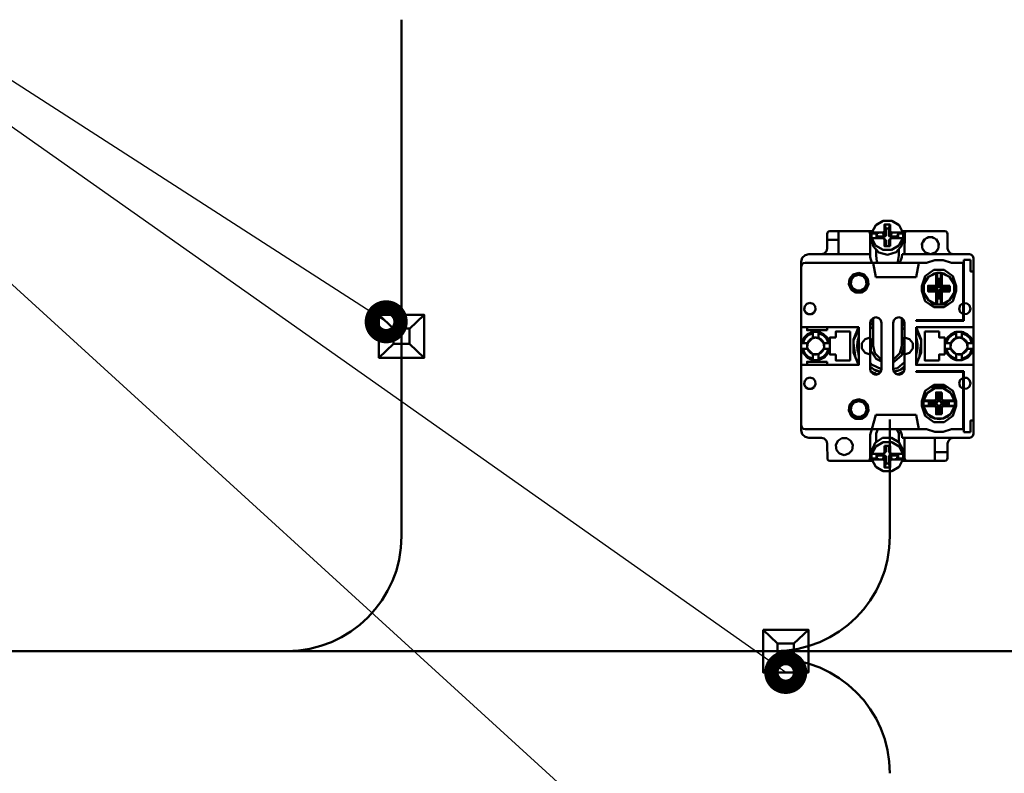
# Model space of a CAD drawing. Units: millimetres. Extents: x 0 to 1681255, y 0 to 387.
# Drawn here: x 6575 to 6609, y 171 to 197 of the extents above; entities that cross this region are included whole.
import ezdxf

# ---------------------------------------------------------------- set-up
doc = ezdxf.new("R2010")
doc.units = ezdxf.units.MM
doc.layers.add('1 Основная', color=30, linetype='Continuous', lineweight=50)
doc.layers.add('СИМВОЛЫ', color=6, linetype='Continuous', lineweight=25)

msp = doc.modelspace()

# ---------------------------------------------------------------- linework, layer by layer
at = {"layer": '1 Основная'}
for p, q in [((6588, 193.065), (6588, 197.13)), ((6588, 193.065), (6588, 179.13)), ((6587.214, 186.841), (6587.719, 186.365)), ((6588.79, 186.841), (6588.281, 186.361)), ((6587.722, 185.833), (6587.214, 185.353)), ((6588.281, 185.833), (6588.79, 185.353)), ((6605.023, 183.195), (6605.023, 179.13)), ((6600.604, 175.874), (6601.108, 175.398)), ((6602.18, 175.874), (6601.671, 175.394)), ((6639.023, 175.13), (6564.374, 175.13)), ((6601.112, 174.866), (6600.604, 174.386)), ((6601.671, 174.866), (6602.18, 174.386))]:
    msp.add_line(p, q, dxfattribs=at)
at = {"layer": '1 Основная', "ltscale": 4}
for p, q in [((6604.527, 189.969), (6604.783, 190.121)), ((6604.783, 190.121), (6605.084, 190.121)), ((6605.084, 190.121), (6605.34, 189.969)), ((6604.393, 189.712), (6604.527, 189.969)), ((6604.981, 189.857), (6605.034, 189.998)), ((6604.981, 189.627), (6604.981, 189.857)), ((6605.34, 189.969), (6605.474, 189.712)), ((6602.834, 189.66), (6602.847, 189.71)), ((6602.834, 189.16), (6602.834, 189.66)), ((6602.834, 189.46), (6603.234, 189.46)), ((6602.847, 189.71), (6602.884, 189.747)), ((6602.884, 189.747), (6602.934, 189.76)), ((6602.934, 189.76), (6604.384, 189.76)), ((6603.234, 188.96), (6603.234, 189.76)), ((6604.234, 189.76), (6604.284, 189.747)), ((6604.284, 189.747), (6604.32, 189.71)), ((6604.32, 189.71), (6604.334, 189.66)), ((6604.334, 188.86), (6604.334, 189.66)), ((6604.334, 189.52), (6604.389, 189.52)), ((6604.384, 189.52), (6604.384, 189.76)), ((6604.385, 189.618), (6604.393, 189.682)), ((6604.393, 189.712), (6604.775, 189.712)), ((6604.393, 189.491), (6604.393, 189.521)), ((6604.393, 189.491), (6604.436, 189.243)), ((6604.534, 189.521), (6604.6, 189.521)), ((6604.551, 189.521), (6604.551, 189.665)), ((6604.6, 189.665), (6604.6, 189.712)), ((6604.6, 189.521), (6604.775, 189.521)), ((6604.775, 189.521), (6604.804, 189.513)), ((6604.804, 189.719), (6604.826, 189.74)), ((6604.826, 189.74), (6604.834, 189.768)), ((6604.826, 189.492), (6604.834, 189.464)), ((6604.827, 189.571), (6604.856, 189.578)), ((6604.834, 189.464), (6604.886, 189.424)), ((6604.856, 189.578), (6604.879, 189.599)), ((6604.857, 189.473), (6604.879, 189.451)), ((6604.879, 189.599), (6604.886, 189.627)), ((6604.879, 189.451), (6604.886, 189.424)), ((6604.988, 189.599), (6605.011, 189.578)), ((6604.988, 189.451), (6605.011, 189.472)), ((6605.011, 189.578), (6605.04, 189.571)), ((6605.011, 189.472), (6605.064, 189.513)), ((6605.041, 189.74), (6605.064, 189.719)), ((6605.041, 189.491), (6605.064, 189.513)), ((6605.064, 189.719), (6605.093, 189.712)), ((6605.064, 189.513), (6605.093, 189.52)), ((6605.093, 189.712), (6605.474, 189.712)), ((6605.093, 189.52), (6605.281, 189.519)), ((6605.281, 189.712), (6605.316, 189.665)), ((6605.281, 189.682), (6605.474, 189.682)), ((6605.281, 189.519), (6605.334, 189.519)), ((6605.316, 189.519), (6605.316, 189.665)), ((6605.334, 189.519), (6605.474, 189.519)), ((6605.339, 189.263), (6605.474, 189.519)), ((6605.44, 189.26), (6605.474, 189.489)), ((6605.478, 189.52), (6605.534, 189.52)), ((6605.482, 189.553), (6605.483, 189.617)), ((6605.484, 189.76), (6606.934, 189.76)), ((6605.484, 189.52), (6605.484, 189.76)), ((6605.534, 188.96), (6605.547, 189.71)), ((6605.547, 189.71), (6605.584, 189.747)), ((6605.584, 189.747), (6605.634, 189.76)), ((6606.178, 189.394), (6606.238, 189.477)), ((6606.207, 189.456), (6606.349, 189.548)), ((6606.301, 189.517), (6606.396, 189.548)), ((6606.471, 189.548), (6606.566, 189.517)), ((6606.629, 189.477), (6606.689, 189.394)), ((6606.66, 189.456), (6606.731, 189.303)), ((6606.934, 189.76), (6606.984, 189.747)), ((6606.984, 189.747), (6607.02, 189.71)), ((6607.02, 189.71), (6607.034, 189.66)), ((6602.807, 189.06), (6602.834, 189.16)), ((6604.334, 189.353), (6604.417, 189.353)), ((6604.436, 189.243), (6604.639, 189.023)), ((6604.526, 189.264), (6604.782, 189.113)), ((6604.538, 188.914), (6604.538, 189.132)), ((6604.782, 189.113), (6605.083, 189.112)), ((6604.886, 189.235), (6604.886, 189.424)), ((6604.981, 189.235), (6604.981, 189.423)), ((6605.083, 189.112), (6605.339, 189.263)), ((6605.237, 189.028), (6605.44, 189.26)), ((6605.33, 188.914), (6605.33, 189.134)), ((6605.454, 189.353), (6605.534, 189.353)), ((6606.148, 189.222), (6606.148, 189.328)), ((6606.158, 189.154), (6606.227, 189.058)), ((6606.161, 189.135), (6606.271, 189.008)), ((6606.596, 189.008), (6606.706, 189.135)), ((6606.64, 189.058), (6606.709, 189.154)), ((6606.706, 189.135), (6606.731, 189.303)), ((6606.719, 189.222), (6606.719, 189.328)), ((6601.934, 188.7), (6601.968, 188.83)), ((6601.968, 188.83), (6602.064, 188.925)), ((6602.064, 188.925), (6602.194, 188.96)), ((6602.194, 188.96), (6604.334, 188.96)), ((6602.634, 188.96), (6602.734, 188.987)), ((6604.334, 188.86), (6604.387, 188.66)), ((6604.538, 188.914), (6604.57, 188.702)), ((6604.639, 189.023), (6604.934, 188.941)), ((6604.934, 188.941), (6605.237, 189.028)), ((6605.297, 188.702), (6605.33, 188.914)), ((6605.408, 188.753), (6605.441, 188.854)), ((6605.441, 188.854), (6605.451, 188.96)), ((6605.451, 188.96), (6607.794, 188.96)), ((6606.265, 189.015), (6606.434, 188.96)), ((6606.271, 189.008), (6606.434, 188.96)), ((6606.298, 188.66), (6606.584, 188.749)), ((6606.584, 188.749), (6606.883, 188.749)), ((6606.883, 188.749), (6607.169, 188.66)), ((6607.06, 189.06), (6607.134, 188.987)), ((6607.134, 188.987), (6607.234, 188.96)), ((6607.594, 187.256), (6607.594, 188.76)), ((6607.594, 186.64), (6607.594, 188.76)), ((6607.594, 188.76), (6607.834, 188.76)), ((6607.794, 188.96), (6607.864, 188.941)), ((6607.864, 188.941), (6607.915, 188.89)), ((6607.915, 188.89), (6607.934, 188.82)), ((6601.934, 182.82), (6601.934, 188.7)), ((6601.934, 188.52), (6601.952, 188.59)), ((6601.952, 188.59), (6602.004, 188.641)), ((6602.004, 188.641), (6602.074, 188.66)), ((6602.074, 188.66), (6604.511, 188.66)), ((6604.434, 188.66), (6606.298, 188.66)), ((6604.511, 188.66), (6604.834, 188.66)), ((6604.57, 188.702), (6604.608, 188.66)), ((6604.834, 188.66), (6605.034, 188.66)), ((6605.26, 188.66), (6605.297, 188.702)), ((6605.914, 188.66), (6606.042, 188.66)), ((6605.934, 188.16), (6606.034, 188.66)), ((6606.248, 188.193), (6606.548, 188.411)), ((6606.548, 188.411), (6606.919, 188.411)), ((6606.919, 188.411), (6607.219, 188.193)), ((6607.169, 188.66), (6607.574, 188.66)), ((6607.574, 186.66), (6607.574, 188.66)), ((6603.615, 188.105), (6603.744, 188.254)), ((6603.643, 188.093), (6603.761, 188.229)), ((6603.679, 188.076), (6603.782, 188.196)), ((6603.744, 188.254), (6603.934, 188.31)), ((6603.761, 188.229), (6603.934, 188.28)), ((6603.782, 188.196), (6603.934, 188.24)), ((6603.934, 188.31), (6604.123, 188.254)), ((6603.934, 188.28), (6604.107, 188.229)), ((6603.934, 188.24), (6604.085, 188.196)), ((6604.085, 188.196), (6604.188, 188.076)), ((6604.107, 188.229), (6604.225, 188.093)), ((6604.123, 188.254), (6604.252, 188.105)), ((6604.188, 188.076), (6604.211, 187.92)), ((6604.225, 188.093), (6604.25, 187.914)), ((6604.252, 188.105), (6604.28, 187.91)), ((6604.534, 188.16), (6605.934, 188.16)), ((6606.134, 187.84), (6606.248, 188.193)), ((6606.205, 187.911), (6606.364, 188.167)), ((6606.318, 188.12), (6606.364, 188.167)), ((6606.364, 188.167), (6606.634, 188.301)), ((6606.482, 188.226), (6606.579, 188.288)), ((6606.579, 188.288), (6606.627, 188.298)), ((6606.634, 188.301), (6606.669, 188.306)), ((6606.669, 188.306), (6606.712, 188.31)), ((6606.669, 188.105), (6606.669, 188.306)), ((6606.712, 188.31), (6606.755, 188.31)), ((6606.755, 188.31), (6606.798, 188.306)), ((6606.763, 188.069), (6606.798, 188.105)), ((6606.763, 187.789), (6606.763, 188.069)), ((6606.834, 188.301), (6607.104, 188.167)), ((6606.84, 188.298), (6606.889, 188.288)), ((6606.889, 188.288), (6606.985, 188.226)), ((6607.104, 188.167), (6607.263, 187.911)), ((6607.104, 188.167), (6607.149, 188.12)), ((6607.124, 188.133), (6607.149, 188.12)), ((6607.149, 188.12), (6607.263, 187.911)), ((6607.219, 188.193), (6607.334, 187.84)), ((6603.669, 187.731), (6603.835, 187.624)), ((6603.692, 187.75), (6603.843, 187.653)), ((6603.722, 187.777), (6603.855, 187.691)), ((6604.012, 187.691), (6604.145, 187.777)), ((6604.024, 187.653), (6604.175, 187.75)), ((6604.032, 187.624), (6604.198, 187.731)), ((6604.145, 187.777), (6604.211, 187.92)), ((6604.175, 187.75), (6604.25, 187.914)), ((6604.198, 187.731), (6604.28, 187.91)), ((6606.354, 187.66), (6606.354, 187.86)), ((6606.424, 187.789), (6606.704, 187.789)), ((6606.634, 187.66), (6606.704, 187.731)), ((6607.043, 187.789), (6607.114, 187.86)), ((6607.114, 187.66), (6607.114, 187.86)), ((6607.334, 187.68), (6607.334, 187.84)), ((6603.835, 187.624), (6604.032, 187.624)), ((6603.843, 187.653), (6604.024, 187.653)), ((6603.855, 187.691), (6604.012, 187.691)), ((6606.205, 187.609), (6606.233, 187.532)), ((6606.233, 187.532), (6606.364, 187.353)), ((6606.834, 187.66), (6607.114, 187.66)), ((6607.104, 187.353), (6607.263, 187.609)), ((6607.104, 187.353), (6607.234, 187.532)), ((6607.219, 187.327), (6607.334, 187.68)), ((6607.234, 187.532), (6607.263, 187.609)), ((6602.052, 187.143), (6602.125, 187.228)), ((6602.125, 187.228), (6602.234, 187.26)), ((6602.234, 187.26), (6602.342, 187.228)), ((6602.342, 187.228), (6602.416, 187.143)), ((6602.385, 186.929), (6602.432, 187.032)), ((6602.416, 187.143), (6602.432, 187.032)), ((6606.248, 187.327), (6606.548, 187.109)), ((6606.423, 187.2), (6607.044, 187.2)), ((6606.436, 187.297), (6606.58, 187.246)), ((6606.548, 187.109), (6606.919, 187.109)), ((6606.69, 187.212), (6606.712, 187.21)), ((6606.712, 187.21), (6606.734, 187.21)), ((6606.734, 187.21), (6606.777, 187.212)), ((6606.777, 187.212), (6606.798, 187.214)), ((6606.887, 187.246), (6607.031, 187.297)), ((6606.919, 187.109), (6607.219, 187.327)), ((6607.031, 187.297), (6607.104, 187.353)), ((6607.472, 187.178), (6607.574, 187.251)), ((6607.594, 187.256), (6607.71, 187.245)), ((6607.71, 187.245), (6607.8, 187.171)), ((6602.082, 186.929), (6602.177, 186.868)), ((6602.177, 186.868), (6602.29, 186.868)), ((6602.29, 186.868), (6602.385, 186.929)), ((6604.36, 186.66), (6604.434, 186.733)), ((6604.434, 186.733), (6604.534, 186.76)), ((6604.534, 186.76), (6604.634, 186.733)), ((6604.634, 186.733), (6604.707, 186.66)), ((6605.16, 186.66), (6605.234, 186.733)), ((6605.234, 186.733), (6605.334, 186.76)), ((6605.334, 186.76), (6605.434, 186.733)), ((6607.472, 186.942), (6607.574, 186.869)), ((6607.594, 186.864), (6607.71, 186.875)), ((6607.71, 186.875), (6607.8, 186.949)), ((6601.934, 186.42), (6603.934, 186.42)), ((6602.834, 186.31), (6602.834, 186.42)), ((6603.756, 185.991), (6603.931, 186.42)), ((6604.334, 186.479), (6604.434, 186.562)), ((6604.334, 186.335), (6604.377, 186.402)), ((6604.343, 186.597), (6604.434, 186.636)), ((6604.354, 186.635), (6604.357, 186.637)), ((6604.357, 186.637), (6604.369, 186.645)), ((6604.369, 186.645), (6604.382, 186.642)), ((6604.377, 186.402), (6604.434, 186.428)), ((6604.382, 186.642), (6604.386, 186.656)), ((6604.386, 186.656), (6604.401, 186.665)), ((6604.386, 186.656), (6604.388, 186.657)), ((6604.401, 186.665), (6604.416, 186.674)), ((6605.134, 186.56), (6605.16, 186.66)), ((6605.434, 186.636), (6605.524, 186.597)), ((6605.434, 186.565), (6605.534, 186.494)), ((6605.434, 186.558), (6605.534, 186.458)), ((6605.434, 186.406), (6605.534, 186.319)), ((6605.451, 186.674), (6605.466, 186.665)), ((6605.466, 186.665), (6605.482, 186.656)), ((6605.482, 186.656), (6605.485, 186.642)), ((6605.485, 186.642), (6605.498, 186.645)), ((6605.498, 186.645), (6605.51, 186.637)), ((6605.507, 186.66), (6605.534, 186.56)), ((6605.51, 186.637), (6605.513, 186.635)), ((6605.534, 184.96), (6605.534, 186.56)), ((6605.934, 186.66), (6607.574, 186.66)), ((6605.934, 186.42), (6607.934, 186.42)), ((6605.936, 186.42), (6606.111, 185.991)), ((6601.944, 185.86), (6602.018, 186.038)), ((6601.985, 185.86), (6602.053, 186.018)), ((6602.018, 186.038), (6602.029, 186.054)), ((6602.053, 186.018), (6602.175, 186.141)), ((6602.155, 186.175), (6602.334, 186.25)), ((6602.175, 186.141), (6602.334, 186.209)), ((6602.192, 185.938), (6602.255, 186.001)), ((6602.252, 186.216), (6602.279, 186.236)), ((6602.255, 186.001), (6602.334, 186.043)), ((6602.279, 186.236), (6602.334, 186.25)), ((6602.316, 186.026), (6602.434, 186.06)), ((6602.366, 186.052), (6602.4, 186.058)), ((6602.4, 186.259), (6602.467, 186.259)), ((6602.4, 186.058), (6602.434, 186.06)), ((6602.467, 186.259), (6602.534, 186.25)), ((6602.468, 186.058), (6602.534, 186.043)), ((6602.534, 186.043), (6602.534, 186.25)), ((6602.534, 186.209), (6602.692, 186.141)), ((6602.534, 186.043), (6602.612, 186.001)), ((6602.534, 186.043), (6602.716, 185.86)), ((6602.612, 186.001), (6602.675, 185.938)), ((6602.692, 186.141), (6602.814, 186.018)), ((6602.712, 186.175), (6602.838, 186.054)), ((6602.712, 186.175), (6602.849, 186.038)), ((6602.814, 186.018), (6602.883, 185.86)), ((6602.838, 186.054), (6602.849, 186.038)), ((6602.849, 186.038), (6602.923, 185.86)), ((6603.634, 185.26), (6603.634, 186.26)), ((6603.756, 185.953), (6603.934, 186.342)), ((6603.908, 185.987), (6603.912, 186.004)), ((6603.912, 186.004), (6603.924, 186.012)), ((6603.922, 186.041), (6603.927, 186.058)), ((6603.927, 186.058), (6603.932, 186.075)), ((6604.048, 185.853), (6604.157, 186.003)), ((6604.157, 186.003), (6604.334, 186.06)), ((6604.358, 185.929), (6604.434, 186.047)), ((6605.434, 186.089), (6605.438, 186.084)), ((6605.534, 186.06), (6605.71, 186.003)), ((6605.934, 186.342), (6606.111, 185.953)), ((6605.935, 186.075), (6605.94, 186.058)), ((6605.94, 186.058), (6605.945, 186.041)), ((6605.945, 186.041), (6605.95, 186.024)), ((6605.95, 186.024), (6605.955, 186.004)), ((6606.234, 186.26), (6606.734, 186.26)), ((6606.934, 185.46), (6606.934, 186.06)), ((6606.944, 185.86), (6607.018, 186.038)), ((6606.985, 185.86), (6607.053, 186.018)), ((6607.018, 186.038), (6607.155, 186.175)), ((6607.018, 186.038), (6607.029, 186.054)), ((6607.029, 186.054), (6607.155, 186.175)), ((6607.053, 186.018), (6607.175, 186.141)), ((6607.155, 186.175), (6607.334, 186.25)), ((6607.175, 186.141), (6607.334, 186.209)), ((6607.192, 185.938), (6607.255, 186.001)), ((6607.252, 186.216), (6607.279, 186.236)), ((6607.255, 186.001), (6607.334, 186.043)), ((6607.279, 186.236), (6607.334, 186.25)), ((6607.316, 186.026), (6607.434, 186.06)), ((6607.366, 186.052), (6607.4, 186.058)), ((6607.4, 186.259), (6607.467, 186.259)), ((6607.4, 186.058), (6607.434, 186.06)), ((6607.467, 186.259), (6607.534, 186.25)), ((6607.468, 186.058), (6607.501, 186.052)), ((6607.501, 186.052), (6607.534, 186.043)), ((6607.534, 186.043), (6607.534, 186.25)), ((6607.534, 186.209), (6607.692, 186.141)), ((6607.534, 186.043), (6607.716, 185.86)), ((6607.534, 186.043), (6607.612, 186.001)), ((6607.588, 186.236), (6607.615, 186.216)), ((6607.612, 186.001), (6607.675, 185.938)), ((6607.692, 186.141), (6607.814, 186.018)), ((6607.712, 186.175), (6607.849, 186.038)), ((6607.712, 186.175), (6607.838, 186.054)), ((6607.814, 186.018), (6607.883, 185.86)), ((6607.838, 186.054), (6607.849, 186.038)), ((6607.849, 186.038), (6607.923, 185.86)), ((6601.935, 185.794), (6601.944, 185.86)), ((6601.935, 185.726), (6601.935, 185.794)), ((6601.944, 185.86), (6602.151, 185.86)), ((6601.944, 185.66), (6602.151, 185.66)), ((6601.944, 185.66), (6602.018, 185.482)), ((6601.985, 185.66), (6602.053, 185.502)), ((6602.136, 185.794), (6602.151, 185.86)), ((6602.137, 185.72), (6602.158, 185.867)), ((6602.138, 185.713), (6602.173, 185.638)), ((6602.534, 185.477), (6602.716, 185.66)), ((6602.675, 185.938), (6602.716, 185.86)), ((6602.675, 185.582), (6602.716, 185.66)), ((6602.694, 185.638), (6602.729, 185.713)), ((6602.709, 185.867), (6602.73, 185.72)), ((6602.814, 185.502), (6602.883, 185.66)), ((6602.849, 185.482), (6602.923, 185.66)), ((6602.882, 185.54), (6602.923, 185.66)), ((6603.756, 185.859), (6603.829, 185.349)), ((6603.884, 185.787), (6603.894, 185.796)), ((6603.884, 185.769), (6603.884, 185.787)), ((6603.884, 185.777), (6603.884, 185.733)), ((6603.884, 185.733), (6603.894, 185.724)), ((6603.886, 185.824), (6603.887, 185.842)), ((6603.886, 185.824), (6603.894, 185.796)), ((6603.886, 185.696), (6603.894, 185.724)), ((6603.886, 185.696), (6603.887, 185.678)), ((6603.887, 185.842), (6603.888, 185.86)), ((6603.887, 185.678), (6603.888, 185.66)), ((6603.888, 185.86), (6603.899, 185.869)), ((6603.888, 185.66), (6603.899, 185.651)), ((6603.89, 185.88), (6603.891, 185.888)), ((6603.893, 185.897), (6603.895, 185.915)), ((6603.894, 185.864), (6603.899, 185.869)), ((6603.895, 185.915), (6603.898, 185.933)), ((6603.898, 185.933), (6603.909, 185.941)), ((6605.367, 185.51), (6605.434, 185.76)), ((6605.962, 185.97), (6605.966, 185.952)), ((6605.966, 185.952), (6605.969, 185.933)), ((6605.969, 185.933), (6605.972, 185.915)), ((6605.972, 185.915), (6605.975, 185.897)), ((6605.975, 185.897), (6605.977, 185.88)), ((6605.977, 185.88), (6605.979, 185.86)), ((6605.977, 185.64), (6605.979, 185.66)), ((6605.978, 185.718), (6605.983, 185.713)), ((6605.979, 185.86), (6605.98, 185.842)), ((6605.979, 185.66), (6605.98, 185.678)), ((6605.98, 185.842), (6605.982, 185.824)), ((6605.98, 185.678), (6605.982, 185.696)), ((6605.982, 185.824), (6605.983, 185.807)), ((6605.982, 185.696), (6605.983, 185.713)), ((6605.983, 185.807), (6605.983, 185.787)), ((6605.983, 185.733), (6605.984, 185.751)), ((6605.983, 185.713), (6605.983, 185.733)), ((6605.984, 185.751), (6605.984, 185.769)), ((6606.038, 185.349), (6606.111, 185.859)), ((6606.111, 185.529), (6606.111, 185.991)), ((6606.935, 185.794), (6606.944, 185.86)), ((6606.935, 185.726), (6606.935, 185.794)), ((6606.944, 185.86), (6607.151, 185.86)), ((6606.944, 185.66), (6607.018, 185.482)), ((6606.944, 185.66), (6607.151, 185.66)), ((6606.985, 185.66), (6607.053, 185.502)), ((6607.136, 185.794), (6607.151, 185.86)), ((6607.137, 185.72), (6607.158, 185.867)), ((6607.138, 185.713), (6607.173, 185.638)), ((6607.534, 185.477), (6607.716, 185.66)), ((6607.675, 185.938), (6607.716, 185.86)), ((6607.675, 185.582), (6607.716, 185.66)), ((6607.694, 185.638), (6607.729, 185.713)), ((6607.709, 185.867), (6607.73, 185.72)), ((6607.814, 185.502), (6607.883, 185.66)), ((6607.849, 185.482), (6607.923, 185.66)), ((6607.882, 185.54), (6607.923, 185.66)), ((6602.018, 185.482), (6602.155, 185.345)), ((6602.053, 185.502), (6602.175, 185.379)), ((6602.155, 185.345), (6602.334, 185.27)), ((6602.175, 185.379), (6602.334, 185.311)), ((6602.192, 185.582), (6602.255, 185.519)), ((6602.218, 185.318), (6602.244, 185.297)), ((6602.255, 185.519), (6602.334, 185.477)), ((6602.32, 185.491), (6602.346, 185.474)), ((6602.355, 185.472), (6602.512, 185.472)), ((6602.4, 185.462), (6602.468, 185.462)), ((6602.468, 185.462), (6602.534, 185.477)), ((6602.522, 185.474), (6602.547, 185.491)), ((6602.534, 185.477), (6602.612, 185.519)), ((6602.534, 185.311), (6602.692, 185.379)), ((6602.612, 185.519), (6602.675, 185.582)), ((6602.692, 185.379), (6602.814, 185.502)), ((6602.712, 185.345), (6602.849, 185.482)), ((6602.712, 185.345), (6602.739, 185.364)), ((6602.739, 185.364), (6602.849, 185.482)), ((6602.863, 185.516), (6602.882, 185.54)), ((6603.893, 185.623), (6603.899, 185.651)), ((6603.893, 185.623), (6603.895, 185.605)), ((6603.895, 185.605), (6603.898, 185.587)), ((6603.898, 185.587), (6603.909, 185.579)), ((6603.905, 185.55), (6603.908, 185.533)), ((6603.908, 185.533), (6603.912, 185.516)), ((6603.912, 185.516), (6603.924, 185.508)), ((6603.922, 185.479), (6603.927, 185.462)), ((6603.927, 185.462), (6603.932, 185.445)), ((6604.157, 185.517), (6604.334, 185.46)), ((6604.501, 185.51), (6604.684, 185.327)), ((6604.684, 185.327), (6604.734, 185.314)), ((6605.134, 185.314), (6605.184, 185.327)), ((6605.183, 185.214), (6605.438, 185.436)), ((6605.184, 185.327), (6605.367, 185.51)), ((6605.534, 185.46), (6605.71, 185.517)), ((6605.935, 185.445), (6605.94, 185.462)), ((6605.936, 185.1), (6606.111, 185.529)), ((6605.94, 185.462), (6605.945, 185.479)), ((6605.95, 185.496), (6605.955, 185.516)), ((6605.955, 185.516), (6605.959, 185.533)), ((6605.959, 185.533), (6605.962, 185.55)), ((6605.962, 185.55), (6605.966, 185.568)), ((6605.966, 185.568), (6605.969, 185.587)), ((6605.969, 185.587), (6605.972, 185.605)), ((6605.972, 185.646), (6605.977, 185.64)), ((6605.972, 185.605), (6605.975, 185.623)), ((6605.975, 185.623), (6605.977, 185.64)), ((6607.018, 185.482), (6607.155, 185.345)), ((6607.053, 185.502), (6607.175, 185.379)), ((6607.155, 185.345), (6607.334, 185.27)), ((6607.175, 185.379), (6607.334, 185.311)), ((6607.192, 185.582), (6607.255, 185.519)), ((6607.218, 185.318), (6607.244, 185.297)), ((6607.255, 185.519), (6607.334, 185.477)), ((6607.32, 185.491), (6607.346, 185.474)), ((6607.355, 185.472), (6607.512, 185.472)), ((6607.4, 185.462), (6607.468, 185.462)), ((6607.468, 185.462), (6607.534, 185.477)), ((6607.522, 185.474), (6607.547, 185.491)), ((6607.534, 185.477), (6607.612, 185.519)), ((6607.534, 185.311), (6607.692, 185.379)), ((6607.612, 185.519), (6607.675, 185.582)), ((6607.692, 185.379), (6607.814, 185.502)), ((6607.712, 185.345), (6607.849, 185.482)), ((6607.712, 185.345), (6607.739, 185.364)), ((6607.739, 185.364), (6607.849, 185.482)), ((6607.863, 185.516), (6607.882, 185.54)), ((6602.244, 185.297), (6602.334, 185.27)), ((6602.4, 185.261), (6602.467, 185.261)), ((6602.467, 185.261), (6602.534, 185.27)), ((6603.886, 185.211), (6603.934, 185.156)), ((6604.334, 185.185), (6604.377, 185.118)), ((6604.334, 185.041), (6604.459, 184.937)), ((6604.377, 185.118), (6604.732, 184.955)), ((6604.541, 185.307), (6604.734, 185.218)), ((6605.134, 185.207), (6605.183, 185.214)), ((6605.134, 184.965), (6605.287, 184.987)), ((6605.287, 184.987), (6605.534, 185.201)), ((6605.409, 184.937), (6605.534, 185.062)), ((6605.409, 184.937), (6605.534, 185.026)), ((6605.934, 185.156), (6605.981, 185.211)), ((6607.244, 185.297), (6607.334, 185.27)), ((6607.4, 185.261), (6607.467, 185.261)), ((6607.467, 185.261), (6607.534, 185.27)), ((6602.052, 184.543), (6602.125, 184.628)), ((6602.125, 184.628), (6602.234, 184.66)), ((6602.234, 184.66), (6602.342, 184.628)), ((6602.342, 184.628), (6602.416, 184.543)), ((6604.354, 184.885), (6604.369, 184.875)), ((6604.36, 184.86), (6604.434, 184.787)), ((6604.369, 184.875), (6604.382, 184.878)), ((6604.382, 184.878), (6604.386, 184.864)), ((6604.386, 184.864), (6604.401, 184.855)), ((6604.401, 184.855), (6604.416, 184.846)), ((6604.416, 184.846), (6604.432, 184.838)), ((6604.432, 184.838), (6604.445, 184.842)), ((6604.434, 184.787), (6604.534, 184.76)), ((6604.445, 184.842), (6604.465, 184.82)), ((6604.465, 184.82), (6604.511, 184.81)), ((6604.511, 184.81), (6604.516, 184.797)), ((6604.516, 184.797), (6604.532, 184.79)), ((6604.532, 184.79), (6604.549, 184.783)), ((6604.534, 184.76), (6604.634, 184.787)), ((6604.539, 184.896), (6604.692, 184.846)), ((6604.549, 184.783), (6604.565, 184.777)), ((6604.565, 184.777), (6604.578, 184.783)), ((6604.578, 184.783), (6604.582, 184.773)), ((6604.634, 184.787), (6604.707, 184.86)), ((6605.159, 184.867), (6605.323, 184.908)), ((6605.16, 184.86), (6605.234, 184.787)), ((6605.173, 184.847), (6605.409, 184.937)), ((6605.234, 184.787), (6605.334, 184.76)), ((6605.285, 184.773), (6605.289, 184.783)), ((6605.289, 184.783), (6605.302, 184.777)), ((6605.302, 184.777), (6605.319, 184.783)), ((6605.319, 184.783), (6605.335, 184.79)), ((6605.323, 184.908), (6605.409, 184.937)), ((6605.334, 184.76), (6605.434, 184.787)), ((6605.335, 184.79), (6605.352, 184.797)), ((6605.352, 184.797), (6605.357, 184.81)), ((6605.357, 184.81), (6605.37, 184.805)), ((6605.37, 184.805), (6605.418, 184.828)), ((6605.418, 184.828), (6605.435, 184.838)), ((6605.434, 184.787), (6605.507, 184.86)), ((6605.435, 184.838), (6605.451, 184.846)), ((6605.451, 184.846), (6605.466, 184.855)), ((6605.466, 184.855), (6605.482, 184.864)), ((6605.482, 184.864), (6605.485, 184.878)), ((6605.485, 184.878), (6605.498, 184.875)), ((6605.498, 184.875), (6605.513, 184.885)), ((6605.507, 184.86), (6605.534, 184.96)), ((6605.934, 184.88), (6607.594, 184.88)), ((6607.472, 184.578), (6607.574, 184.651)), ((6607.574, 182.86), (6607.574, 184.86)), ((6607.594, 182.76), (6607.594, 184.88)), ((6607.594, 184.656), (6607.71, 184.645)), ((6607.71, 184.645), (6607.8, 184.571)), ((6602.082, 184.329), (6602.177, 184.268)), ((6602.29, 184.268), (6602.385, 184.329)), ((6602.385, 184.329), (6602.432, 184.432)), ((6602.416, 184.543), (6602.432, 184.432)), ((6606.248, 184.193), (6606.548, 184.411)), ((6606.327, 184.13), (6606.583, 184.289)), ((6606.423, 184.32), (6607.044, 184.32)), ((6606.548, 184.411), (6606.919, 184.411)), ((6606.565, 184.284), (6606.583, 184.289)), ((6606.873, 184.292), (6606.884, 184.289)), ((6606.919, 184.411), (6607.219, 184.193)), ((6607.434, 184.46), (6607.472, 184.578)), ((6607.434, 184.46), (6607.472, 184.342)), ((6607.472, 184.342), (6607.574, 184.269)), ((6607.71, 184.275), (6607.8, 184.349)), ((6602.177, 184.268), (6602.29, 184.268)), ((6606.193, 183.86), (6606.327, 184.13)), ((6606.245, 183.965), (6606.311, 184.112)), ((6606.311, 184.112), (6606.327, 184.13)), ((6606.327, 184.13), (6606.565, 184.284)), ((6606.763, 184.069), (6606.834, 184.14)), ((6606.763, 183.849), (6606.763, 184.069)), ((6607.136, 184.135), (6607.14, 184.13)), ((6607.14, 184.13), (6607.274, 183.86)), ((6607.219, 184.193), (6607.334, 183.84)), ((6607.594, 184.264), (6607.71, 184.275)), ((6603.615, 183.705), (6603.744, 183.854)), ((6603.643, 183.693), (6603.761, 183.829)), ((6603.679, 183.676), (6603.782, 183.796)), ((6603.744, 183.854), (6603.934, 183.91)), ((6603.761, 183.829), (6603.934, 183.88)), ((6603.782, 183.796), (6603.934, 183.84)), ((6603.934, 183.91), (6604.123, 183.854)), ((6603.934, 183.88), (6604.107, 183.829)), ((6603.934, 183.84), (6604.085, 183.796)), ((6604.085, 183.796), (6604.188, 183.676)), ((6604.107, 183.829), (6604.225, 183.693)), ((6604.123, 183.854), (6604.252, 183.705)), ((6604.188, 183.676), (6604.211, 183.52)), ((6604.225, 183.693), (6604.25, 183.514)), ((6604.252, 183.705), (6604.28, 183.51)), ((6606.134, 183.68), (6606.248, 183.327)), ((6606.193, 183.86), (6606.575, 183.86)), ((6606.193, 183.66), (6606.575, 183.66)), ((6606.193, 183.66), (6606.327, 183.39)), ((6606.199, 183.648), (6606.236, 183.527)), ((6606.376, 183.843), (6606.394, 183.86)), ((6606.38, 183.687), (6606.38, 183.833)), ((6606.424, 183.789), (6606.645, 183.789)), ((6606.604, 183.868), (6606.626, 183.89)), ((6606.604, 183.652), (6606.626, 183.63)), ((6606.626, 183.89), (6606.634, 183.919)), ((6606.626, 183.63), (6606.634, 183.601)), ((6606.634, 183.601), (6606.704, 183.671)), ((6606.634, 183.38), (6606.634, 183.601)), ((6606.645, 183.789), (6606.674, 183.797)), ((6606.645, 183.731), (6606.674, 183.723)), ((6606.674, 183.797), (6606.697, 183.819)), ((6606.674, 183.723), (6606.697, 183.701)), ((6606.697, 183.819), (6606.704, 183.849)), ((6606.697, 183.701), (6606.704, 183.671)), ((6606.771, 183.819), (6606.793, 183.797)), ((6606.771, 183.701), (6606.793, 183.723)), ((6606.793, 183.797), (6606.822, 183.789)), ((6606.793, 183.723), (6606.822, 183.731)), ((6606.841, 183.89), (6606.864, 183.868)), ((6606.841, 183.63), (6606.864, 183.652)), ((6606.864, 183.868), (6606.893, 183.86)), ((6606.864, 183.652), (6606.893, 183.66)), ((6606.893, 183.86), (6607.274, 183.86)), ((6606.893, 183.66), (6607.274, 183.66)), ((6607.043, 183.789), (6607.078, 183.825)), ((6607.065, 183.825), (6607.065, 183.843)), ((6607.065, 183.843), (6607.277, 183.843)), ((6607.065, 183.677), (6607.065, 183.695)), ((6607.065, 183.695), (6607.078, 183.695)), ((6607.078, 183.695), (6607.078, 183.825)), ((6607.14, 183.39), (6607.274, 183.66)), ((6607.219, 183.327), (6607.334, 183.68)), ((6607.24, 183.545), (6607.27, 183.651)), ((6607.274, 183.86), (6607.277, 183.843)), ((6607.274, 183.66), (6607.277, 183.677)), ((6607.277, 183.843), (6607.283, 183.788)), ((6607.277, 183.677), (6607.283, 183.732)), ((6607.283, 183.732), (6607.283, 183.788)), ((6607.334, 183.68), (6607.334, 183.84)), ((6603.669, 183.331), (6603.835, 183.224)), ((6603.692, 183.35), (6603.843, 183.253)), ((6603.722, 183.377), (6603.855, 183.291)), ((6603.855, 183.291), (6604.012, 183.291)), ((6604.012, 183.291), (6604.145, 183.377)), ((6604.024, 183.253), (6604.175, 183.35)), ((6604.032, 183.224), (6604.198, 183.331)), ((6604.145, 183.377), (6604.211, 183.52)), ((6604.175, 183.35), (6604.25, 183.514)), ((6604.198, 183.331), (6604.28, 183.51)), ((6604.389, 182.86), (6604.534, 183.36)), ((6604.534, 183.36), (6605.934, 183.36)), ((6605.934, 183.36), (6606.034, 182.86)), ((6606.236, 183.527), (6606.327, 183.39)), ((6606.248, 183.327), (6606.548, 183.109)), ((6606.327, 183.39), (6606.583, 183.231)), ((6606.327, 183.39), (6606.439, 183.296)), ((6606.439, 183.296), (6606.583, 183.231)), ((6606.919, 183.109), (6607.219, 183.327)), ((6607.037, 183.301), (6607.14, 183.39)), ((6607.184, 183.478), (6607.24, 183.545)), ((6601.934, 183), (6601.952, 182.93)), ((6601.952, 182.93), (6602.004, 182.879)), ((6603.835, 183.224), (6604.032, 183.224)), ((6603.843, 183.253), (6604.024, 183.253)), ((6606.548, 183.109), (6606.919, 183.109)), ((6606.734, 183.21), (6606.884, 183.231)), ((6601.968, 182.69), (6602.064, 182.595)), ((6602.004, 182.879), (6602.074, 182.86)), ((6602.064, 182.595), (6602.194, 182.56)), ((6602.074, 182.86), (6606.298, 182.86)), ((6604.334, 182.66), (6604.387, 182.86)), ((6604.334, 181.86), (6604.334, 182.66)), ((6604.538, 182.714), (6604.607, 182.86)), ((6604.538, 182.407), (6604.538, 182.714)), ((6605.26, 182.86), (6605.33, 182.714)), ((6605.33, 182.416), (6605.33, 182.714)), ((6605.408, 182.767), (6605.441, 182.666)), ((6605.441, 182.666), (6605.451, 182.56)), ((6606.298, 182.86), (6606.584, 182.771)), ((6606.584, 182.771), (6606.883, 182.771)), ((6606.883, 182.771), (6607.169, 182.86)), ((6607.169, 182.86), (6607.574, 182.86)), ((6607.594, 182.76), (6607.834, 182.76)), ((6607.794, 182.56), (6607.864, 182.579)), ((6607.864, 182.579), (6607.915, 182.63)), ((6607.915, 182.63), (6607.934, 182.7)), ((6602.194, 182.56), (6602.634, 182.56)), ((6602.634, 182.56), (6602.734, 182.533)), ((6602.734, 182.533), (6602.807, 182.46)), ((6602.807, 182.46), (6602.834, 182.36)), ((6602.834, 182.36), (6602.847, 181.81)), ((6603.207, 182.456), (6603.349, 182.548)), ((6603.349, 182.548), (6603.518, 182.548)), ((6603.518, 182.548), (6603.66, 182.456)), ((6603.66, 182.456), (6603.731, 182.303)), ((6603.706, 182.135), (6603.731, 182.303)), ((6604.388, 182.122), (6604.511, 182.39)), ((6604.511, 182.39), (6604.765, 182.554)), ((6604.527, 182.256), (6604.783, 182.408)), ((6604.765, 182.554), (6605.073, 182.562)), ((6604.783, 182.408), (6605.084, 182.408)), ((6604.834, 182.285), (6605.034, 182.285)), ((6604.886, 182.096), (6604.886, 182.285)), ((6604.981, 182.096), (6604.981, 182.285)), ((6605.073, 182.562), (6605.336, 182.412)), ((6605.084, 182.408), (6605.34, 182.256)), ((6605.336, 182.412), (6605.474, 182.15)), ((6605.34, 182.256), (6605.474, 181.999)), ((6605.451, 182.56), (6607.794, 182.56)), ((6606.594, 181.76), (6606.594, 182.56)), ((6607.06, 182.46), (6607.134, 182.533)), ((6607.134, 182.533), (6607.234, 182.56)), ((6603.161, 182.135), (6603.271, 182.008)), ((6603.271, 182.008), (6603.434, 181.96)), ((6603.434, 181.96), (6603.596, 182.008)), ((6603.596, 182.008), (6603.706, 182.135)), ((6604.334, 182.167), (6604.409, 182.167)), ((6604.334, 182), (6604.385, 182)), ((6604.384, 181.76), (6604.384, 182)), ((6604.385, 181.966), (6604.393, 182.029)), ((6604.393, 181.999), (6604.775, 181.999)), ((6604.551, 181.855), (6604.551, 181.999)), ((6604.775, 181.999), (6604.804, 182.006)), ((6604.826, 182.027), (6604.834, 182.055)), ((6604.827, 181.949), (6604.856, 181.942)), ((6604.834, 181.752), (6604.886, 181.893)), ((6604.856, 182.046), (6604.879, 182.068)), ((6604.856, 181.942), (6604.879, 181.921)), ((6604.879, 182.068), (6604.886, 182.096)), ((6604.879, 181.921), (6604.886, 181.893)), ((6604.988, 182.068), (6605.011, 182.046)), ((6604.988, 181.921), (6605.011, 181.942)), ((6605.011, 182.046), (6605.064, 182.006)), ((6605.011, 181.942), (6605.04, 181.949)), ((6605.041, 182.027), (6605.064, 182.006)), ((6605.064, 182.006), (6605.093, 181.999)), ((6605.093, 181.999), (6605.474, 181.999)), ((6605.316, 181.855), (6605.316, 181.999)), ((6605.465, 182.167), (6605.534, 182.167)), ((6605.474, 182.15), (6605.483, 181.966)), ((6605.481, 182), (6605.534, 182)), ((6605.483, 181.902), (6605.483, 181.966)), ((6605.484, 181.76), (6605.484, 182)), ((6606.594, 182.06), (6607.034, 182.06)), ((6602.847, 181.81), (6602.884, 181.773)), ((6602.884, 181.773), (6602.934, 181.76)), ((6602.934, 181.76), (6604.384, 181.76)), ((6604.234, 181.76), (6604.284, 181.773)), ((6604.284, 181.773), (6604.32, 181.81)), ((6604.32, 181.81), (6604.334, 181.86)), ((6604.393, 181.838), (6604.6, 181.838)), ((6604.393, 181.808), (6604.775, 181.808)), ((6604.527, 181.551), (6604.783, 181.399)), ((6604.6, 181.808), (6604.6, 181.855)), ((6604.804, 181.801), (6604.826, 181.78)), ((6604.826, 181.78), (6604.834, 181.752)), ((6604.834, 181.522), (6604.834, 181.752)), ((6605.041, 181.78), (6605.064, 181.801)), ((6605.064, 181.801), (6605.093, 181.808)), ((6605.084, 181.399), (6605.34, 181.551)), ((6605.093, 181.808), (6605.474, 181.808)), ((6605.243, 181.855), (6605.316, 181.855)), ((6605.243, 181.808), (6605.243, 181.855)), ((6605.243, 181.838), (6605.474, 181.838)), ((6605.34, 181.551), (6605.474, 181.808)), ((6605.484, 181.76), (6606.934, 181.76)), ((6605.547, 181.81), (6605.584, 181.773)), ((6605.584, 181.773), (6605.634, 181.76)), ((6606.934, 181.76), (6606.984, 181.773)), ((6606.984, 181.773), (6607.02, 181.81)), ((6607.02, 181.81), (6607.034, 181.86)), ((6604.783, 181.399), (6605.084, 181.399))]:
    msp.add_line(p, q, dxfattribs=at)
for points in [[(6604.886, 189.857), (6604.834, 189.998), (6605.034, 189.998)], [(6604.834, 189.998), (6604.834, 189.768), (6604.886, 189.627)], [(6604.886, 189.627), (6604.886, 189.857), (6604.981, 189.857)], [(6605.034, 189.998), (6605.034, 189.768), (6605.041, 189.74)], [(6604.385, 189.618), (6604.385, 189.554), (6604.393, 189.491)], [(6604.393, 189.712), (6604.393, 189.682), (6604.6, 189.682)], [(6604.526, 189.264), (6604.393, 189.521), (6604.534, 189.521)], [(6604.586, 189.571), (6604.551, 189.665), (6604.6, 189.665)], [(6604.586, 189.521), (6604.586, 189.571), (6604.827, 189.571)], [(6604.804, 189.719), (6604.775, 189.712), (6604.827, 189.571)], [(6604.826, 189.492), (6604.804, 189.513), (6604.857, 189.473)], [(6604.834, 189.464), (6604.834, 189.235), (6605.034, 189.235)], [(6604.988, 189.599), (6604.981, 189.627), (6605.034, 189.768)], [(6604.988, 189.451), (6604.981, 189.423), (6605.034, 189.463)], [(6605.034, 189.235), (6605.034, 189.463), (6605.041, 189.491)], [(6605.093, 189.712), (6605.04, 189.571), (6605.281, 189.571)], [(6605.281, 189.519), (6605.281, 189.571), (6605.316, 189.665)], [(6605.474, 189.712), (6605.474, 189.682), (6605.483, 189.617)], [(6605.474, 189.519), (6605.474, 189.489), (6605.482, 189.553)], [(6606.161, 189.135), (6606.137, 189.303), (6606.207, 189.456)], [(6606.349, 189.548), (6606.518, 189.548), (6606.66, 189.456)], [(6607.034, 189.66), (6607.034, 189.16), (6607.06, 189.06)], [(6602.785, 189.039), (6602.734, 188.987), (6602.807, 189.06)], [(6605.408, 188.753), (6605.356, 188.66), (6605.774, 188.66)], [(6606.602, 189.015), (6606.434, 188.96), (6606.596, 189.008)], [(6607.834, 188.76), (6607.834, 188.36), (6607.934, 188.36)], [(6607.934, 185.1), (6607.934, 182.7), (6607.934, 185.76), (6607.934, 188.82), (6607.934, 188.36), (6607.934, 185.76)], [(6602.134, 185.1), (6601.934, 185.1), (6601.934, 188.7)], [(6602.074, 188.66), (6604.434, 188.66), (6604.534, 188.16)], [(6603.615, 188.105), (6603.587, 187.91), (6603.669, 187.731)], [(6603.643, 188.093), (6603.617, 187.914), (6603.692, 187.75)], [(6603.679, 188.076), (6603.656, 187.92), (6603.722, 187.777)], [(6606.318, 188.12), (6606.205, 187.911), (6606.205, 187.609), (6606.364, 187.353)], [(6606.634, 188.301), (6606.634, 187.86), (6606.704, 187.789)], [(6606.704, 188.069), (6606.669, 188.105), (6606.798, 188.105)], [(6606.704, 187.789), (6606.704, 188.069), (6606.763, 188.069)], [(6606.798, 188.105), (6606.798, 188.306), (6606.834, 188.301)], [(6606.834, 188.301), (6606.834, 187.86), (6607.114, 187.86)], [(6606.134, 187.84), (6606.134, 187.68), (6606.248, 187.327)], [(6606.205, 187.609), (6606.189, 187.838), (6606.205, 187.911)], [(6606.424, 187.789), (6606.354, 187.86), (6606.634, 187.86)], [(6606.424, 187.731), (6606.354, 187.66), (6606.634, 187.66)], [(6606.424, 187.789), (6606.424, 187.731), (6606.704, 187.731)], [(6606.704, 187.731), (6606.704, 187.451), (6606.763, 187.451)], [(6606.834, 187.86), (6606.763, 187.789), (6607.043, 187.789)], [(6606.763, 187.731), (6606.763, 187.451), (6606.798, 187.415)], [(6606.834, 187.66), (6606.763, 187.731), (6607.043, 187.731)], [(6607.043, 187.789), (6607.043, 187.731), (6607.114, 187.66)], [(6607.263, 187.911), (6607.278, 187.838), (6607.263, 187.609), (6607.263, 187.911)], [(6606.634, 187.66), (6606.634, 187.219), (6606.669, 187.214)], [(6606.704, 187.451), (6606.669, 187.415), (6606.798, 187.415)], [(6606.669, 187.415), (6606.669, 187.214), (6606.69, 187.212)], [(6606.798, 187.415), (6606.798, 187.214), (6606.834, 187.219)], [(6606.834, 187.66), (6606.834, 187.219), (6607.104, 187.353)], [(6602.052, 187.143), (6602.036, 187.032), (6602.082, 186.929)], [(6606.436, 187.297), (6606.364, 187.353), (6606.634, 187.219)], [(6607.472, 186.942), (6607.434, 187.06), (6607.472, 187.178)], [(6607.8, 187.171), (6607.834, 187.06), (6607.8, 186.949)], [(6604.434, 186.733), (6604.434, 185.76), (6604.501, 185.51)], [(6605.434, 185.76), (6605.434, 186.733), (6605.507, 186.66)], [(6601.934, 185.1), (6603.934, 185.1), (6603.934, 186.42)], [(6602.134, 186.42), (6602.134, 186.31), (6602.834, 186.31)], [(6604.36, 184.86), (6604.334, 184.96), (6604.334, 186.56), (6604.36, 186.66)], [(6604.432, 186.682), (6604.416, 186.674), (6604.418, 186.675)], [(6604.707, 184.86), (6604.734, 184.96), (6604.734, 186.56), (6604.707, 186.66)], [(6605.134, 186.56), (6605.134, 184.96), (6605.16, 184.86)], [(6605.451, 186.674), (6605.435, 186.682), (6605.437, 186.681)], [(6605.934, 186.66), (6605.934, 186.64), (6607.594, 186.64)], [(6605.934, 186.42), (6605.934, 185.1), (6607.934, 185.1)], [(6602.029, 186.054), (6602.155, 186.175), (6602.018, 186.038)], [(6602.192, 185.938), (6602.151, 185.86), (6602.334, 186.043)], [(6602.366, 186.052), (6602.334, 186.043), (6602.334, 186.25), (6602.4, 186.259)], [(6602.551, 186.026), (6602.434, 186.06), (6602.468, 186.058)], [(6602.712, 186.175), (6602.534, 186.25), (6602.588, 186.236), (6602.615, 186.216)], [(6603.134, 185.46), (6602.934, 185.46), (6602.934, 186.06), (6603.134, 186.06)], [(6603.134, 186.06), (6603.134, 186.26), (6603.634, 186.26)], [(6603.924, 186.012), (6603.922, 186.041), (6603.924, 186.049)], [(6605.438, 186.084), (6605.534, 185.76), (6605.438, 185.436)], [(6605.71, 185.517), (6605.819, 185.667), (6605.819, 185.853), (6605.71, 186.003)], [(6605.959, 185.987), (6605.955, 186.004), (6605.957, 185.996)], [(6606.234, 186.26), (6606.234, 185.26), (6606.734, 185.26)], [(6606.734, 186.26), (6606.734, 186.06), (6606.934, 186.06)], [(6607.192, 185.938), (6607.151, 185.86), (6607.334, 186.043)], [(6607.366, 186.052), (6607.334, 186.043), (6607.334, 186.25), (6607.4, 186.259)], [(6607.551, 186.026), (6607.434, 186.06), (6607.468, 186.058)], [(6607.712, 186.175), (6607.534, 186.25), (6607.588, 186.236)], [(6601.935, 185.794), (6601.935, 185.726), (6601.944, 185.66)], [(6602.136, 185.794), (6602.136, 185.726), (6602.151, 185.66)], [(6602.192, 185.582), (6602.151, 185.66), (6602.334, 185.477)], [(6602.716, 185.86), (6602.923, 185.86), (6602.932, 185.794)], [(6602.716, 185.66), (6602.732, 185.726), (6602.732, 185.794), (6602.716, 185.86)], [(6602.716, 185.66), (6602.923, 185.66), (6602.932, 185.726)], [(6602.932, 185.794), (6602.932, 185.726), (6602.932, 185.794)], [(6603.756, 185.991), (6603.756, 185.529), (6603.931, 185.1)], [(6603.893, 185.897), (6603.89, 185.88), (6603.899, 185.869)], [(6603.905, 185.97), (6603.908, 185.987), (6603.91, 185.995)], [(6603.909, 185.941), (6603.905, 185.97), (6603.907, 185.978)], [(6604.048, 185.853), (6604.048, 185.667), (6604.157, 185.517)], [(6604.358, 185.929), (6604.358, 185.591), (6604.541, 185.307)], [(6605.962, 185.97), (6605.959, 185.987), (6605.961, 185.979)], [(6605.984, 185.769), (6605.983, 185.787), (6605.983, 185.778)], [(6606.935, 185.794), (6606.935, 185.726), (6606.944, 185.66)], [(6607.136, 185.794), (6607.136, 185.726), (6607.151, 185.66)], [(6607.192, 185.582), (6607.151, 185.66), (6607.334, 185.477)], [(6607.716, 185.66), (6607.732, 185.726), (6607.732, 185.794), (6607.716, 185.86)], [(6607.716, 185.86), (6607.923, 185.86), (6607.932, 185.794)], [(6607.716, 185.66), (6607.923, 185.66), (6607.932, 185.726)], [(6607.932, 185.794), (6607.932, 185.726), (6607.932, 185.794)], [(6602.4, 185.261), (6602.334, 185.27), (6602.334, 185.477), (6602.4, 185.462)], [(6602.712, 185.345), (6602.534, 185.27), (6602.534, 185.477)], [(6603.134, 185.46), (6603.134, 185.26), (6603.634, 185.26)], [(6603.905, 185.55), (6603.909, 185.579), (6603.905, 185.574)], [(6603.922, 185.479), (6603.924, 185.508), (6603.921, 185.503)], [(6605.945, 185.479), (6605.95, 185.496), (6605.946, 185.502)], [(6606.734, 185.26), (6606.734, 185.46), (6606.934, 185.46)], [(6607.4, 185.261), (6607.334, 185.27), (6607.334, 185.477), (6607.4, 185.462)], [(6607.712, 185.345), (6607.534, 185.27), (6607.534, 185.477)], [(6601.968, 182.69), (6601.934, 182.82), (6601.934, 185.1)], [(6602.134, 185.1), (6602.134, 185.21), (6602.834, 185.21)], [(6602.834, 185.21), (6602.834, 185.1), (6603.931, 185.1)], [(6604.465, 184.935), (6604.459, 184.937), (6604.707, 184.861)], [(6604.539, 184.896), (6604.459, 184.937), (6604.694, 184.847)], [(6605.934, 184.88), (6605.934, 184.86), (6607.574, 184.86)], [(6602.052, 184.543), (6602.036, 184.432), (6602.082, 184.329)], [(6606.884, 184.289), (6606.583, 184.289), (6606.873, 184.292)], [(6607.14, 184.13), (6606.884, 184.289), (6607.136, 184.135)], [(6607.8, 184.571), (6607.834, 184.46), (6607.8, 184.349)], [(6606.134, 183.68), (6606.134, 183.84), (6606.248, 184.193)], [(6606.634, 184.14), (6606.634, 183.919), (6606.704, 183.849)], [(6606.704, 184.069), (6606.634, 184.14), (6606.834, 184.14)], [(6606.704, 183.849), (6606.704, 184.069), (6606.763, 184.069)], [(6606.834, 184.14), (6606.834, 183.919), (6606.841, 183.89)], [(6603.615, 183.705), (6603.587, 183.51), (6603.669, 183.331)], [(6603.643, 183.693), (6603.617, 183.514), (6603.692, 183.35)], [(6603.679, 183.676), (6603.656, 183.52), (6603.722, 183.377)], [(6606.19, 183.677), (6606.188, 183.83), (6606.19, 183.843), (6606.184, 183.788)], [(6606.193, 183.86), (6606.19, 183.843), (6606.376, 183.843)], [(6606.193, 183.66), (6606.19, 183.677), (6606.376, 183.677)], [(6606.376, 183.843), (6606.376, 183.677), (6606.394, 183.66)], [(6606.394, 183.86), (6606.38, 183.833), (6606.424, 183.789)], [(6606.394, 183.66), (6606.38, 183.687), (6606.424, 183.731)], [(6606.424, 183.789), (6606.424, 183.731), (6606.645, 183.731)], [(6606.604, 183.868), (6606.575, 183.86), (6606.645, 183.789)], [(6606.604, 183.652), (6606.575, 183.66), (6606.645, 183.731)], [(6606.704, 183.671), (6606.704, 183.451), (6606.763, 183.451)], [(6606.771, 183.819), (6606.763, 183.849), (6606.834, 183.919)], [(6606.771, 183.701), (6606.763, 183.671), (6606.834, 183.601)], [(6606.763, 183.671), (6606.763, 183.451), (6606.834, 183.38)], [(6606.893, 183.86), (6606.822, 183.789), (6607.043, 183.789)], [(6606.893, 183.66), (6606.822, 183.731), (6607.043, 183.731)], [(6606.834, 183.38), (6606.834, 183.601), (6606.841, 183.63)], [(6607.043, 183.789), (6607.043, 183.731), (6607.078, 183.695)], [(6607.065, 183.843), (6607.065, 183.825), (6607.078, 183.825)], [(6607.065, 183.695), (6607.065, 183.677), (6607.277, 183.677)], [(6606.704, 183.451), (6606.634, 183.38), (6606.834, 183.38)], [(6607.037, 183.301), (6606.884, 183.231), (6607.14, 183.39)], [(6606.734, 183.21), (6606.583, 183.231), (6606.884, 183.231)], [(6607.834, 182.76), (6607.834, 183.16), (6607.934, 183.16)], [(6605.408, 182.767), (6605.356, 182.86), (6605.774, 182.86)], [(6603.161, 182.135), (6603.137, 182.303), (6603.207, 182.456)], [(6604.393, 182.029), (6604.393, 181.999), (6604.527, 182.256)], [(6604.834, 182.285), (6604.834, 182.055), (6604.886, 182.096)], [(6605.034, 182.285), (6605.034, 182.055), (6605.041, 182.027)], [(6605.547, 181.81), (6605.534, 181.86), (6605.534, 182.56)], [(6607.034, 181.86), (6607.034, 182.36), (6607.06, 182.46)], [(6604.388, 182.122), (6604.385, 181.966), (6604.385, 181.902), (6604.393, 181.838)], [(6604.586, 181.949), (6604.551, 181.855), (6604.6, 181.855)], [(6604.586, 181.999), (6604.586, 181.949), (6604.827, 181.949)], [(6604.804, 181.801), (6604.775, 181.808), (6604.827, 181.949)], [(6604.856, 182.046), (6604.804, 182.006), (6604.826, 182.027)], [(6604.886, 181.893), (6604.886, 181.663), (6604.981, 181.663)], [(6604.988, 182.068), (6604.981, 182.096), (6605.034, 182.055)], [(6604.988, 181.921), (6604.981, 181.893), (6605.034, 181.752)], [(6604.981, 181.893), (6604.981, 181.663), (6605.034, 181.522)], [(6605.093, 181.808), (6605.04, 181.949), (6605.281, 181.949)], [(6605.281, 181.999), (6605.281, 181.949), (6605.316, 181.855)], [(6605.474, 181.999), (6605.474, 182.029), (6605.483, 181.966)], [(6605.474, 181.808), (6605.474, 181.838), (6605.483, 181.902)], [(6604.393, 181.838), (6604.393, 181.808), (6604.527, 181.551)], [(6604.886, 181.663), (6604.834, 181.522), (6605.034, 181.522)], [(6605.034, 181.522), (6605.034, 181.752), (6605.041, 181.78)]]:
    msp.add_lwpolyline(points, dxfattribs=at)
at = {"layer": '1 Основная'}
for points in [[(6587.214, 186.841), (6588.79, 186.841), (6588.79, 185.353), (6587.214, 185.353)], [(6587.719, 186.365), (6588.281, 186.365), (6588.281, 185.833), (6587.719, 185.833)], [(6600.604, 175.874), (6602.18, 175.874), (6602.18, 174.386), (6600.604, 174.386)], [(6601.108, 175.398), (6601.671, 175.398), (6601.671, 174.866), (6601.108, 174.866)]]:
    msp.add_lwpolyline(points, close=True, dxfattribs=at)
for centre, start, end in [((6584, 179.13), 270, 0), ((6601.023, 179.13), 270, 0), ((6601.023, 170.87), 0, 90)]:
    msp.add_arc(centre, 4, start, end, dxfattribs=at)
at = {"layer": 'СИМВОЛЫ', "color": 6}
for p in [(6604.483, 160.489), (6601.392, 174.386), (6587.466, 186.603)]:
    msp.add_line(p, (6548, 212), dxfattribs=at)
at = {"layer": 'СИМВОЛЫ', "color": 6, "const_width": 1}
for points in [[(6587.716, 186.603, 1), (6587.216, 186.603, 1)], [(6601.642, 174.386, 1), (6601.142, 174.386, 1)]]:
    msp.add_lwpolyline(points, format="xyb", close=True, dxfattribs=at)

doc.saveas('drawing.dxf')
